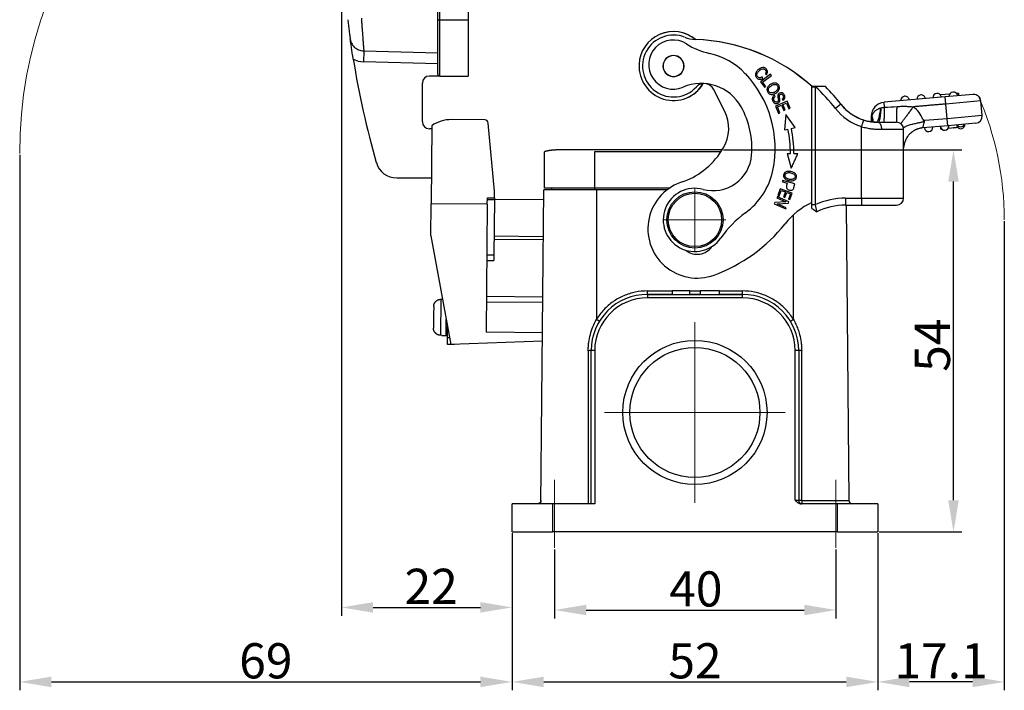
# Model space of a CAD drawing. Units: millimetres. Extents: x 1592 to 2037, y 610 to 925.
# Drawn here: x 1759 to 1899, y 741 to 836 of the extents above; entities that cross this region are included whole.
import ezdxf

# ---------------------------------------------------------------- set-up
doc = ezdxf.new("R2010")
doc.units = ezdxf.units.MM
doc.header["$LTSCALE"] = 65.395
doc.header["$PDMODE"] = 3
doc.header["$PDSIZE"] = 8
doc.linetypes.add('CENTER', pattern=[0.6, 0.375, -0.075, 0.075, -0.075])
doc.layers.get('0').update_dxf_attribs({"linetype": 'CONTINUOUS', "lineweight": 30})
doc.layers.get('Defpoints').update_dxf_attribs({"linetype": 'CONTINUOUS'})
doc.layers.add('Cen', color=1, linetype='CENTER', lineweight=15)
doc.layers.add('Dim', color=3, linetype='CONTINUOUS', lineweight=15)
doc.styles.add('Romans字体', font='txt', dxfattribs={"width": 0.75})
doc.dimstyles.new('01', dxfattribs={"dimtxt": 5, "dimasz": 4.5, "dimexe": 1.2, "dimexo": 0.2, "dimgap": 0.5, "dimtad": 1, "dimdec": 1, "dimdsep": 46, "dimtxsty": 'Romans字体', "dimcen": 0, "dimclrd": 1, "dimclre": 6, "dimclrt": 4, "dimazin": 2, "dimtfac": 1, "dimtdec": 1, "dimtofl": 0, "dimtmove": 0, "dimatfit": 3, "dimfxl": 1, "dimtolj": 1, "dimtzin": 0, "dimarcsym": 0})

# ---------------------------------------------------------------- blocks, each defined once
blk = doc.blocks.new('*D65')
at = {"layer": 'Defpoints', "color": 0}
for p in [(1759.47, 816.94), (1829.46, 763.07), (1829.46, 741.73)]:
    blk.add_point(p, dxfattribs=at)
at = {"layer": 'Dim', "color": 6, "lineweight": -2}
for p, q in [((1759.47, 816.74), (1759.47, 740.53)), ((1829.46, 762.87), (1829.46, 740.53))]:
    blk.add_line(p, q, dxfattribs=at)
at = {"layer": 'Dim', "color": 1, "lineweight": -2}
blk.add_line((1763.97, 741.73), (1824.96, 741.73), dxfattribs=at)
at = {"layer": 'Dim', "color": 1}
for points in [[(1763.97, 742.48), (1763.97, 740.98), (1759.47, 741.73)], [(1824.96, 742.48), (1824.96, 740.98), (1829.46, 741.73)]]:
    blk.add_solid(points, dxfattribs=at)
at = {"layer": 'Dim', "color": 4, "insert": (1794.46, 744.73), "char_height": 5, "attachment_point": 5, "style": 'Romans字体'}
blk.add_mtext('\\A1;69', dxfattribs=at)
blk = doc.blocks.new('*D66')
at = {"layer": 'Defpoints', "color": 0}
for p in [(1899.44, 807.47), (1881.46, 763.07), (1881.46, 741.73)]:
    blk.add_point(p, dxfattribs=at)
at = {"layer": 'Dim', "color": 6, "lineweight": -2}
for p, q in [((1899.44, 807.27), (1899.44, 740.53)), ((1881.46, 762.87), (1881.46, 740.53))]:
    blk.add_line(p, q, dxfattribs=at)
at = {"layer": 'Dim', "color": 1, "lineweight": -2}
blk.add_line((1894.94, 741.73), (1885.96, 741.73), dxfattribs=at)
at = {"layer": 'Dim', "color": 1}
for points in [[(1885.96, 742.48), (1885.96, 740.98), (1881.46, 741.73)], [(1894.94, 742.48), (1894.94, 740.98), (1899.44, 741.73)]]:
    blk.add_solid(points, dxfattribs=at)
at = {"layer": 'Dim', "color": 4, "insert": (1890.45, 744.73), "char_height": 5, "attachment_point": 5, "style": 'Romans字体'}
blk.add_mtext('\\A1;17.1', dxfattribs=at)
blk = doc.blocks.new('*D62')
at = {"layer": 'Defpoints', "color": 0}
for p in [(1829.48, 763.07), (1881.46, 763.07), (1881.46, 741.73)]:
    blk.add_point(p, dxfattribs=at)
at = {"layer": 'Dim', "color": 6, "lineweight": -2}
for p, q in [((1829.48, 762.87), (1829.48, 740.53)), ((1881.46, 762.87), (1881.46, 740.53))]:
    blk.add_line(p, q, dxfattribs=at)
at = {"layer": 'Dim', "color": 1, "lineweight": -2}
blk.add_line((1833.98, 741.73), (1876.96, 741.73), dxfattribs=at)
at = {"layer": 'Dim', "color": 1}
for points in [[(1833.98, 742.48), (1833.98, 740.98), (1829.48, 741.73)], [(1876.96, 742.48), (1876.96, 740.98), (1881.46, 741.73)]]:
    blk.add_solid(points, dxfattribs=at)
at = {"layer": 'Dim', "color": 4, "insert": (1855.47, 744.73), "char_height": 5, "attachment_point": 5, "style": 'Romans字体'}
blk.add_mtext('\\A1;52', dxfattribs=at)
blk = doc.blocks.new('*D63')
at = {"layer": 'Defpoints', "color": 0}
for p in [(1835.5, 760.79), (1875.49, 760.79), (1875.49, 751.96)]:
    blk.add_point(p, dxfattribs=at)
at = {"layer": 'Dim', "color": 6, "lineweight": -2}
for p, q in [((1835.5, 760.59), (1835.5, 750.76)), ((1875.49, 760.59), (1875.49, 750.76))]:
    blk.add_line(p, q, dxfattribs=at)
at = {"layer": 'Dim', "color": 1, "lineweight": -2}
blk.add_line((1840, 751.96), (1870.99, 751.96), dxfattribs=at)
at = {"layer": 'Dim', "color": 1}
for points in [[(1840, 752.71), (1840, 751.21), (1835.5, 751.96)], [(1870.99, 752.71), (1870.99, 751.21), (1875.49, 751.96)]]:
    blk.add_solid(points, dxfattribs=at)
at = {"layer": 'Dim', "color": 4, "insert": (1855.59, 754.96), "char_height": 5, "attachment_point": 5, "style": 'Romans字体'}
blk.add_mtext('\\A1;40', dxfattribs=at)
blk = doc.blocks.new('*D64')
at = {"layer": 'Defpoints', "color": 0}
for p in [(1859.33, 817.42), (1892.22, 817.42), (1881.46, 763.07)]:
    blk.add_point(p, dxfattribs=at)
at = {"layer": 'Dim', "color": 6, "lineweight": -2}
for p, q in [((1859.53, 817.42), (1893.42, 817.42)), ((1881.66, 763.07), (1893.42, 763.07))]:
    blk.add_line(p, q, dxfattribs=at)
at = {"layer": 'Dim', "color": 1, "lineweight": -2}
blk.add_line((1892.22, 767.57), (1892.22, 812.92), dxfattribs=at)
at = {"layer": 'Dim', "color": 1}
for points in [[(1891.47, 812.92), (1892.97, 812.92), (1892.22, 817.42)], [(1891.47, 767.57), (1892.97, 767.57), (1892.22, 763.07)]]:
    blk.add_solid(points, dxfattribs=at)
at = {"layer": 'Dim', "color": 4, "insert": (1889.22, 789.64), "char_height": 5, "attachment_point": 5, "rotation": 90, "style": 'Romans字体'}
blk.add_mtext('\\A1;54', dxfattribs=at)
blk = doc.blocks.new('*D67')
at = {"layer": 'Defpoints', "color": 0}
for p in [(1805.21, 851.19), (1829.46, 763.07), (1829.46, 752.33)]:
    blk.add_point(p, dxfattribs=at)
at = {"layer": 'Dim', "color": 6, "lineweight": -2}
for p, q in [((1805.21, 850.99), (1805.21, 751.13)), ((1829.46, 762.87), (1829.46, 751.13))]:
    blk.add_line(p, q, dxfattribs=at)
at = {"layer": 'Dim', "color": 1, "lineweight": -2}
blk.add_line((1809.71, 752.33), (1824.96, 752.33), dxfattribs=at)
at = {"layer": 'Dim', "color": 1}
for points in [[(1809.71, 753.08), (1809.71, 751.58), (1805.21, 752.33)], [(1824.96, 753.08), (1824.96, 751.58), (1829.46, 752.33)]]:
    blk.add_solid(points, dxfattribs=at)
at = {"layer": 'Dim', "color": 4, "insert": (1817.96, 755.33), "char_height": 5, "attachment_point": 5, "style": 'Romans字体'}
blk.add_mtext('\\A1;22', dxfattribs=at)

msp = doc.modelspace()

# ---------------------------------------------------------------- linework, layer by layer
at = {"color": 7, "linetype": 'Continuous'}
for p, q in [((1823.21, 866.44), (1823.21, 835.94)), ((1818.91, 835.94), (1818.91, 847.89)), ((1819.21, 835.94), (1819.21, 848.19)), ((1818.91, 828.24), (1818.91, 835.94)), ((1818.91, 835.94), (1819.21, 835.94)), ((1819.21, 827.94), (1819.21, 835.94)), ((1819.21, 835.94), (1823.21, 835.94)), ((1823.21, 835.94), (1823.21, 827.94)), ((1808.39, 831.47), (1808.35, 829.97)), ((1818.91, 831.19), (1808.39, 831.47)), ((1818.91, 829.69), (1808.35, 829.97)), ((1819.21, 827.94), (1817.71, 827.94)), ((1819.21, 827.94), (1823.21, 827.94)), ((1866.22, 828.19), (1864.79, 827.1)), ((1865.11, 827.62), (1865.02, 827.81)), ((1865.08, 827.07), (1866.34, 828.03)), ((1865.47, 828.24), (1865.64, 828.13)), ((1866.34, 828.03), (1866.22, 828.19)), ((1816.71, 821.44), (1816.71, 826.94)), ((1859.67, 822.97), (1858.11, 826.05)), ((1864.79, 827.1), (1865.37, 826.34)), ((1865.54, 826.47), (1865.08, 827.07)), ((1865.37, 826.34), (1865.54, 826.47)), ((1866.89, 825.04), (1866.79, 825.2)), ((1867.85, 824.66), (1867.96, 824.5)), ((1891.05, 824.96), (1882.35, 824.2)), ((1890.31, 825.3), (1891.71, 825.42)), ((1895.03, 825.31), (1891.05, 824.96)), ((1891.13, 823.96), (1891.05, 824.96)), ((1892.6, 825.5), (1892.91, 825.52)), ((1892.91, 825.52), (1892.94, 825.12)), ((1868.58, 824.37), (1866.92, 823.67)), ((1866.92, 823.67), (1867.36, 822.62)), ((1867.19, 823.57), (1867.76, 823.81)), ((1867.55, 822.7), (1867.19, 823.57)), ((1867.76, 823.81), (1868.08, 823.03)), ((1867.95, 823.89), (1868.46, 824.1)), ((1868.28, 823.11), (1867.95, 823.89)), ((1868.08, 823.03), (1868.28, 823.11)), ((1868.46, 824.1), (1868.81, 823.27)), ((1869, 823.35), (1868.58, 824.37)), ((1868.81, 823.27), (1869, 823.35)), ((1876.22, 823.93), (1875.43, 823.32)), ((1882.41, 823.49), (1882.35, 824.2)), ((1896.12, 824.4), (1891.13, 823.96)), ((1891.32, 821.87), (1891.13, 823.96)), ((1896.3, 822.31), (1896.12, 824.4)), ((1825.59, 821.7), (1820.85, 821.74)), ((1867.36, 822.62), (1867.55, 822.7)), ((1868.36, 822.48), (1868.2, 820.28)), ((1869.72, 820.6), (1868.36, 822.48)), ((1880.52, 822.2), (1880.52, 821.43)), ((1880.52, 822.2), (1880.63, 822.2)), ((1891.32, 821.87), (1888.12, 821.59)), ((1896.3, 822.31), (1891.32, 821.87)), ((1891.4, 820.87), (1891.32, 821.87)), ((1818.04, 820.44), (1817.71, 820.44)), ((1818.04, 820.87), (1817.94, 809.77)), ((1826.96, 811.56), (1826.09, 821.25)), ((1868.2, 820.28), (1868.68, 820.38)), ((1869.16, 820.49), (1869.72, 820.6)), ((1879.12, 810.56), (1879.12, 820.73)), ((1881.5, 821.36), (1884.12, 821.36)), ((1881.98, 820.36), (1885.12, 820.36)), ((1885.12, 810.56), (1885.12, 820.36)), ((1891.4, 820.87), (1887.86, 820.56)), ((1890.35, 820.78), (1890.38, 820.38)), ((1890.35, 820.78), (1890.38, 820.38)), ((1890.43, 820.55), (1890.44, 820.39)), ((1890.55, 820.4), (1890.44, 820.39)), ((1895.39, 821.22), (1891.4, 820.87)), ((1892.84, 820.6), (1891.44, 820.48)), ((1834.06, 811.97), (1834.06, 817.17)), ((1841.16, 817.17), (1841.16, 811.97)), ((1868.55, 816.94), (1869.16, 814.82)), ((1813.06, 813.44), (1817.98, 813.44)), ((1841.16, 811.97), (1834.06, 811.97)), ((1835.11, 811.77), (1835.11, 811.97)), ((1851.82, 811.97), (1841.16, 811.97)), ((1841.16, 811.97), (1841.16, 811.77)), ((1867.6, 811.9), (1867.25, 810.93)), ((1869.29, 811.29), (1867.6, 811.9)), ((1867.93, 813.07), (1867.89, 812.89)), ((1867.89, 812.89), (1868.59, 812.7)), ((1869.67, 812.59), (1867.93, 813.07)), ((1868.59, 812.7), (1868.5, 812.36)), ((1869.53, 812.09), (1869.67, 812.59)), ((1825.94, 809.7), (1825.95, 810.61)), ((1825.95, 810.61), (1826.95, 810.6)), ((1826.95, 810.6), (1826.96, 811.56)), ((1826.95, 810.6), (1826.95, 810.38)), ((1833.57, 767.07), (1833.96, 811.77)), ((1841.46, 811.77), (1833.96, 811.77)), ((1851.54, 811.77), (1841.46, 811.77)), ((1841.46, 811.77), (1841.46, 793.3)), ((1867.19, 810.76), (1867.11, 810.6)), ((1867.11, 810.6), (1868.4, 810.02)), ((1868.83, 810.02), (1867.19, 810.76)), ((1867.25, 810.93), (1867.45, 810.86)), ((1867.45, 810.86), (1867.74, 811.65)), ((1867.74, 811.65), (1868.32, 811.45)), ((1868.32, 811.45), (1868.06, 810.73)), ((1868.06, 810.73), (1868.26, 810.66)), ((1868.26, 810.66), (1868.51, 811.37)), ((1868.51, 811.37), (1869.03, 811.19)), ((1869.03, 811.19), (1868.76, 810.42)), ((1868.96, 810.35), (1869.29, 811.29)), ((1876.88, 810.56), (1876.88, 809.56)), ((1876.88, 810.56), (1879.12, 810.56)), ((1879.12, 810.56), (1879.12, 809.56)), ((1879.12, 810.56), (1885.12, 810.56)), ((1817.9, 805.2), (1817.94, 809.77)), ((1825.94, 809.7), (1817.94, 809.77)), ((1825.94, 809.7), (1825.78, 791.48)), ((1825.95, 810.39), (1826.95, 810.38)), ((1826.95, 810.38), (1826.88, 802.45)), ((1833.95, 810.33), (1826.95, 810.39)), ((1866.82, 809.94), (1866.74, 809.77)), ((1866.74, 809.77), (1868.38, 809.03)), ((1868.4, 810.02), (1866.82, 809.94)), ((1867.17, 809.77), (1868.75, 809.85)), ((1868.45, 809.19), (1867.17, 809.77)), ((1868.38, 809.03), (1868.45, 809.19)), ((1868.75, 809.85), (1868.83, 810.02)), ((1868.76, 810.42), (1868.96, 810.35)), ((1876.88, 809.56), (1879.12, 809.56)), ((1876.98, 809.56), (1877.35, 767.56)), ((1879.12, 809.56), (1884.12, 809.56)), ((1869.46, 793.3), (1869.46, 808.18)), ((1817.9, 805.2), (1820.77, 789.74)), ((1826.9, 805.19), (1833.9, 805.13)), ((1833.9, 804.63), (1826.9, 804.69)), ((1826.88, 802.45), (1825.88, 802.45)), ((1826.88, 802.45), (1826.87, 801.67)), ((1825.87, 801.68), (1826.87, 801.67)), ((1833.83, 796.48), (1825.83, 796.55)), ((1848.71, 797.36), (1852.22, 797.36)), ((1848.71, 796.87), (1848.71, 797.36)), ((1848.71, 796.87), (1862.21, 796.87)), ((1848.71, 796.87), (1848.71, 796.37)), ((1852.22, 796.87), (1848.71, 796.87)), ((1854.72, 797.37), (1852.22, 797.37)), ((1852.22, 797.37), (1852.22, 796.87)), ((1854.72, 796.87), (1854.72, 797.37)), ((1854.72, 797.36), (1856.19, 797.36)), ((1856.19, 796.87), (1854.72, 796.87)), ((1858.96, 797.37), (1856.19, 797.37)), ((1856.19, 797.37), (1856.19, 796.87)), ((1858.96, 796.87), (1858.96, 797.37)), ((1858.96, 797.36), (1862.21, 797.36)), ((1862.21, 796.87), (1858.96, 796.87)), ((1862.21, 796.87), (1862.21, 797.36)), ((1862.21, 796.37), (1862.21, 796.87)), ((1818.32, 795.15), (1818.31, 794.07)), ((1819.32, 796.17), (1819.28, 791.05)), ((1819.32, 796.17), (1819.52, 796.17)), ((1819.52, 796.2), (1819.52, 796.17)), ((1819.57, 796.2), (1819.52, 796.2)), ((1825.82, 795.83), (1833.82, 795.77)), ((1862.21, 796.37), (1848.71, 796.37)), ((1818.31, 794.07), (1818.31, 794.07)), ((1818.3, 793.17), (1818.29, 792.08)), ((1818.3, 793.17), (1818.3, 793.17)), ((1820.08, 791), (1820.1, 793.35)), ((1820.28, 790.72), (1820.29, 792.32)), ((1819.48, 791.04), (1819.28, 791.05)), ((1819.48, 791.04), (1819.48, 791)), ((1819.48, 791), (1820.08, 791)), ((1820.08, 791), (1820.08, 791)), ((1833.78, 791.41), (1825.78, 791.48)), ((1820.27, 789.72), (1820.28, 790.72)), ((1821.27, 789.72), (1820.27, 789.72)), ((1820.28, 790.72), (1820.59, 790.72)), ((1833.77, 790.23), (1820.77, 789.74)), ((1821.27, 789.76), (1821.27, 789.72)), ((1841.21, 788.87), (1840.71, 788.87)), ((1840.71, 767.07), (1840.71, 788.87)), ((1841.21, 788.87), (1841.21, 767.07)), ((1870.21, 788.87), (1869.71, 788.87)), ((1869.71, 767.57), (1869.71, 788.87)), ((1870.21, 788.87), (1870.21, 767.57)), ((1829.46, 763.07), (1829.46, 767.07)), ((1835.21, 767.07), (1829.46, 767.07)), ((1841.21, 767.07), (1835.21, 767.07)), ((1835.21, 767.07), (1835.21, 763.07)), ((1869.71, 767.57), (1870.21, 767.57)), ((1875.71, 767.07), (1870.58, 767.07)), ((1870.64, 767.56), (1877.35, 767.56)), ((1881.46, 767.07), (1875.71, 767.07)), ((1875.71, 763.07), (1875.71, 767.07)), ((1881.46, 767.07), (1881.46, 763.07)), ((1829.46, 763.07), (1835.21, 763.07)), ((1875.71, 763.07), (1835.21, 763.07)), ((1875.71, 763.07), (1881.46, 763.07))]:
    msp.add_line(p, q, dxfattribs=at)
for centre, radius in [((1855.46, 807.47), 4), ((1855.46, 807.47), 3.8), ((1855.46, 780.07), 10.25), ((1855.46, 780.07), 9.25)]:
    msp.add_circle(centre, radius, dxfattribs=at)
for centre, radius, start, end in [((1852.41, 829.36), 4.9, 50.4322, 177.276), ((1852.42, 829.36), 4.9, 50.3692, 112.6042), ((1852.41, 829.36), 4.4, 68.8175, 317.6199), ((1852.38, 829.57), 3.5, 57.335, 293.3664), ((1855.81, 838.12), 5, 248.8176, 266.252), ((1854.69, 807.14), 26, 47.8878, 88.2626), ((1854.7, 807.15), 26, 47.9452, 88.1644), ((1859.67, 840.93), 10, 237.335, 257.5611), ((1935.06, 851.19), 129.86, 189.2459, 195.8982), ((1808.44, 833.47), 3.5, 243.7594, 268.5), ((1852.41, 829.36), 1.5, 0.4196, 180.4196), ((1852.41, 829.36), 1.48, 22.5227, 202.5227), ((1855.36, 821.4), 10, 43.4291, 77.5611), ((1852.41, 829.36), 4.9, 177.276, 329.5869), ((1852.41, 829.36), 1.5, 180.4196, 0.4196), ((1852.41, 829.36), 1.48, 202.5227, 22.5227), ((1817.71, 826.94), 1, 90, 180), ((1819.21, 828.24), 0.3, 179.9999, 270), ((1851.4, 817.65), 15.46, 348.3181, 43.4291), ((1856.35, 820.39), 6.5, 28.9453, 113.3664), ((1852.42, 829.36), 4.9, 292.5142, 329.5549), ((1856.77, 825.38), 1.5, 92.8623, 137.62), ((1856.77, 825.38), 1.5, 26.7951, 77.4888), ((1854.69, 807.14), 26.3, 37.9572, 47.1262), ((1854.69, 807.14), 27.3, 37.9572, 44.9511), ((1885.32, 824.46), 0.6, 95, 185), ((1885.32, 824.46), 0.6, 5, 95), ((1887.61, 824.66), 0.6, 95, 185), ((1887.61, 824.66), 0.6, 5, 95), ((1889.9, 824.86), 0.6, 95, 185), ((1889.9, 824.86), 0.6, 5, 95), ((1892.19, 825.06), 0.6, 95, 185), ((1892.19, 825.06), 0.6, 5, 95), ((1895.12, 824.31), 1, 5, 95), ((1851.4, 817.65), 12.16, 355.5237, 28.9453), ((1881.5, 828.06), 7.7, 217.9572, 252.0011), ((1881.5, 828.06), 6.7, 217.9572, 252.0011), ((1882.52, 822.2), 2, 95, 180), ((1884.12, 820.36), 4, 20.1727, 53.1979), ((1820.81, 816.94), 4.8, 89.5, 125.1868), ((1825.59, 821.2), 0.5, 5.14, 89.5), ((1854.76, 820.49), 5.5, 329.3287, 26.7951), ((1895.3, 822.22), 1, 275, 5), ((1817.71, 821.44), 1, 180, 270), ((1852.19, 816.91), 16.85, 0.0969, 11.9017), ((1852.19, 816.91), 17.35, 0.1003, 11.9017), ((1884.12, 820.36), 1, 0, 90), ((1888.67, 820.63), 0.6, 185, 275), ((1888.67, 820.63), 0.6, 275, 5), ((1890.96, 820.83), 0.6, 185, 275), ((1890.96, 820.83), 0.6, 275, 5), ((1893.25, 821.04), 0.6, 185, 275), ((1893.22, 821.33), 0.6, 215.001, 270), ((1893.22, 821.33), 0.6, 270, 334.9993), ((1893.25, 821.04), 0.6, 275, 5), ((1849.83, 823.41), 11.23, 291.0015, 329.3287), ((1858.04, 817.13), 5.5, 255.0406, 355.5237), ((1813.06, 816.44), 3, 195.8982, 270), ((1856.74, 816.54), 10, 306.0832, 348.3181), ((1855.77, 806.19), 7, 105.9039, 290.1151), ((1855.45, 807.47), 4.5, 75.0406, 325.2008), ((1876.88, 800.06), 10.5, 90, 114.1403), ((1884.12, 810.56), 1, 270, 0), ((1876.88, 800.06), 11, 115.8384, 141.5053), ((1876.88, 800.06), 9.5, 90, 115.4309), ((1871.47, 796.34), 15, 126.0832, 145.2008), ((1850.27, 821.22), 23, 290.1151, 321.5053), ((1855.8, 805.07), 2.5, 230.7271, 325.8053), ((1848.71, 788.87), 8, 90, 180), ((1862.21, 788.87), 8, 0, 90), ((1848.71, 788.87), 7.5, 90, 180), ((1862.21, 788.87), 7.5, 0, 90), ((1820.08, 791.2), 0.2, 269.5, 359.5002), ((1870.71, 767.57), 0.5, 180.0003, 270), ((1877.85, 767.57), 0.5, 180.5, 270)]:
    msp.add_arc(centre, radius, start, end, dxfattribs=at)
for centre, major_axis, ratio, start_param, end_param in [((1820.08, 791.2), (-0.2, 0.002), 0.999835, 1.570796, 3.141594), ((1870.71, 767.57), (0.5, 0), 0.008827, 3.141868, 4.562772), ((1870.71, 767.57), (0, 0.5), 0.149062, 1.579523, 3.14159)]:
    msp.add_ellipse(centre, major_axis=major_axis, ratio=ratio, start_param=start_param, end_param=end_param, dxfattribs=at)
for points, degree, knots in [([(1806.1, 835.96), (1806.12, 835.84), (1806.15, 835.6), (1806.19, 835.21), (1806.25, 834.8), (1806.3, 834.38), (1806.36, 833.91), (1806.42, 833.49), (1806.45, 833.27), (1806.45, 833.23), (1806.46, 833.22)], 3, [0, 0, 0, 0, 0.088655, 0.187662, 0.297082, 0.416992, 0.547491, 0.759728, 0.939025, 1, 1, 1, 1]), ([(1808.04, 836.19), (1808.05, 836.07), (1808.07, 835.76), (1808.1, 835.28), (1808.13, 834.8), (1808.18, 834.19), (1808.23, 833.53), (1808.28, 832.81), (1808.33, 832.23), (1808.36, 831.84), (1808.38, 831.62), (1808.39, 831.49), (1808.39, 831.48), (1808.39, 831.47)], 3, [0, 0, 0, 0, 0.04981, 0.125421, 0.196831, 0.25079, 0.385965, 0.501001, 0.629964, 0.750699, 0.834809, 0.917907, 1, 1, 1, 1]), ([(1806.89, 830.33), (1806.89, 830.37), (1806.88, 830.44), (1806.86, 830.55), (1806.84, 830.66), (1806.82, 830.77), (1806.8, 830.89), (1806.77, 831.08), (1806.73, 831.36), (1806.67, 831.72), (1806.62, 832.09), (1806.57, 832.45), (1806.51, 832.82), (1806.48, 833.07), (1806.46, 833.19)], 3, [0, 0, 0, 0, 0.033249, 0.066834, 0.100828, 0.135302, 0.170324, 0.20596, 0.320436, 0.441843, 0.567134, 0.706974, 0.849988, 1, 1, 1, 1]), ([(1806.47, 833.15), (1806.47, 833.14), (1806.47, 833.11), (1806.49, 833.05), (1806.51, 832.93), (1806.56, 832.78), (1806.65, 832.57), (1806.8, 832.32), (1806.97, 832.1), (1807.1, 831.99), (1807.14, 831.96)], 3, [0, 0, 0, 0, 0.054522, 0.146843, 0.216526, 0.317261, 0.457831, 0.669339, 0.890046, 1, 1, 1, 1]), ([(1808.39, 831.47), (1808.27, 831.47), (1808.15, 831.49), (1807.92, 831.53), (1807.81, 831.57), (1807.59, 831.65), (1807.49, 831.71), (1807.3, 831.82), (1807.22, 831.88), (1807.14, 831.95)], 3, [0, 0, 0, 0, 0.256583, 0.256583, 0.513166, 0.513166, 0.769749, 0.769749, 1, 1, 1, 1]), ([(1865.64, 828.13), (1865.74, 828.27), (1865.81, 828.48), (1865.76, 828.75), (1865.64, 828.93), (1865.48, 829.06), (1865.24, 829.17), (1864.96, 829.15), (1864.68, 829.02), (1864.4, 828.81), (1864.18, 828.54), (1864.07, 828.26), (1864.05, 828.06), (1864.1, 827.87), (1864.23, 827.68), (1864.41, 827.53), (1864.69, 827.46), (1864.94, 827.52), (1865.11, 827.62)], 3, [0, 0, 0, 0, 0.115182, 0.172894, 0.230607, 0.28153, 0.332452, 0.434489, 0.485456, 0.536422, 0.63009, 0.677013, 0.723936, 0.77096, 0.817985, 0.863446, 0.908906, 1, 1, 1, 1]), ([(1864.66, 827.7), (1864.55, 827.7), (1864.37, 827.79), (1864.24, 828.07), (1864.31, 828.38), (1864.56, 828.68), (1864.89, 828.92), (1865.16, 828.97), (1865.35, 828.91), (1865.47, 828.8), (1865.56, 828.68), (1865.59, 828.51), (1865.54, 828.35), (1865.47, 828.24)], 3, [0, 0, 0, 0, 0.153116, 0.279741, 0.406434, 0.533127, 0.631581, 0.730036, 0.779406, 0.828776, 0.871585, 0.914394, 1, 1, 1, 1]), ([(1865.02, 827.81), (1864.97, 827.77), (1864.91, 827.74), (1864.79, 827.71), (1864.72, 827.7), (1864.66, 827.7)], 3, [0, 0, 0, 0, 0.5, 0.5, 1, 1, 1, 1]), ([(1865.84, 826.42), (1865.75, 826.29), (1865.66, 826.02), (1865.76, 825.62), (1866.07, 825.34), (1866.43, 825.3), (1866.75, 825.39), (1866.98, 825.51), (1867.19, 825.67), (1867.29, 825.79), (1867.34, 825.85)], 3, [0, 0, 0, 0, 0.176624, 0.352848, 0.515664, 0.677792, 0.758856, 0.839919, 0.91996, 1, 1, 1, 1]), ([(1866.17, 826.74), (1866.11, 826.69), (1866.05, 826.65), (1865.94, 826.54), (1865.89, 826.48), (1865.84, 826.42)], 3, [0, 0, 0, 0, 0.5, 0.5, 1, 1, 1, 1]), ([(1866.33, 825.53), (1866.25, 825.54), (1866.12, 825.58), (1865.96, 825.73), (1865.88, 825.94), (1865.91, 826.16), (1866.04, 826.38), (1866.19, 826.5), (1866.28, 826.56)], 3, [0, 0, 0, 0, 0.168609, 0.337219, 0.503228, 0.669236, 0.834618, 1, 1, 1, 1]), ([(1867.34, 825.85), (1867.42, 825.98), (1867.49, 826.18), (1867.46, 826.45), (1867.39, 826.63), (1867.28, 826.76), (1867.12, 826.88), (1866.88, 826.96), (1866.54, 826.93), (1866.3, 826.82), (1866.17, 826.74)], 3, [0, 0, 0, 0, 0.198153, 0.29704, 0.395928, 0.471394, 0.546861, 0.697794, 0.848897, 1, 1, 1, 1]), ([(1866.28, 826.55), (1866.32, 826.59), (1866.37, 826.61), (1866.46, 826.66), (1866.5, 826.68), (1866.6, 826.72), (1866.65, 826.73), (1866.75, 826.74), (1866.8, 826.75), (1866.85, 826.75)], 3, [0, 0, 0, 0, 0.25, 0.25, 0.5, 0.5, 0.75, 0.75, 1, 1, 1, 1]), ([(1866.85, 826.74), (1866.93, 826.73), (1867.06, 826.68), (1867.2, 826.55), (1867.26, 826.39), (1867.28, 826.2), (1867.2, 826), (1867.04, 825.82), (1866.88, 825.7), (1866.72, 825.61), (1866.54, 825.54), (1866.41, 825.52), (1866.33, 825.53)], 3, [0, 0, 0, 0, 0.118869, 0.237738, 0.320978, 0.404219, 0.5707, 0.653841, 0.736982, 0.802736, 0.868491, 1, 1, 1, 1]), ([(1874.01, 826.43), (1874.01, 826.43), (1874.01, 826.43), (1874.01, 826.43), (1873.99, 826.43), (1873.98, 826.43), (1873.96, 826.43), (1873.93, 826.43), (1873.88, 826.43), (1873.77, 826.43), (1873.59, 826.43), (1873.37, 826.43), (1873.16, 826.43), (1872.96, 826.43), (1872.78, 826.43), (1872.66, 826.43), (1872.59, 826.43)], 3, [0, 0, 0, 0, 0.029566, 0.059315, 0.08934, 0.119731, 0.150577, 0.18196, 0.213958, 0.326369, 0.45112, 0.577797, 0.721928, 0.802168, 0.894883, 1, 1, 1, 1]), ([(1866.54, 824.98), (1866.48, 824.89), (1866.43, 824.74), (1866.47, 824.53), (1866.53, 824.36), (1866.63, 824.21), (1866.78, 824.08), (1867.01, 824), (1867.3, 824.08), (1867.5, 824.26), (1867.55, 824.43), (1867.55, 824.53)], 3, [0, 0, 0, 0, 0.16818, 0.252271, 0.336361, 0.402635, 0.46891, 0.601165, 0.733163, 0.86643, 1, 1, 1, 1]), ([(1866.78, 825.2), (1866.74, 825.18), (1866.69, 825.14), (1866.61, 825.07), (1866.57, 825.03), (1866.54, 824.98)], 3, [0, 0, 0, 0, 0.5, 0.5, 1, 1, 1, 1]), ([(1866.86, 824.29), (1866.83, 824.31), (1866.8, 824.34), (1866.76, 824.4), (1866.73, 824.43), (1866.7, 824.49), (1866.69, 824.53), (1866.67, 824.6), (1866.67, 824.64), (1866.67, 824.71), (1866.68, 824.75), (1866.7, 824.82), (1866.71, 824.86), (1866.75, 824.92), (1866.77, 824.95), (1866.83, 825.01), (1866.86, 825.03), (1866.89, 825.05)], 3, [0, 0, 0, 0, 0.125, 0.125, 0.25, 0.25, 0.375, 0.375, 0.5, 0.5, 0.625, 0.625, 0.75, 0.75, 0.875, 0.875, 1, 1, 1, 1]), ([(1867.32, 824.53), (1867.33, 824.51), (1867.32, 824.48), (1867.31, 824.42), (1867.3, 824.4), (1867.28, 824.35), (1867.26, 824.32), (1867.22, 824.29), (1867.2, 824.27), (1867.15, 824.24), (1867.12, 824.23), (1867.07, 824.22), (1867.04, 824.22), (1866.98, 824.23), (1866.96, 824.23), (1866.91, 824.26), (1866.88, 824.27), (1866.86, 824.29)], 3, [0, 0, 0, 0, 0.125, 0.125, 0.25, 0.25, 0.375, 0.375, 0.5, 0.5, 0.625, 0.625, 0.75, 0.75, 0.875, 0.875, 1, 1, 1, 1]), ([(1867.96, 824.5), (1868.05, 824.55), (1868.2, 824.68), (1868.28, 824.95), (1868.19, 825.25), (1868, 825.5), (1867.74, 825.59), (1867.48, 825.52), (1867.32, 825.39), (1867.25, 825.25), (1867.23, 825.14), (1867.24, 825.01), (1867.26, 824.89), (1867.27, 824.81)], 3, [0, 0, 0, 0, 0.125244, 0.249962, 0.373965, 0.487241, 0.600518, 0.714301, 0.817166, 0.868598, 0.92003, 0.960015, 1, 1, 1, 1]), ([(1867.5, 824.88), (1867.48, 824.96), (1867.46, 825.1), (1867.47, 825.22), (1867.51, 825.28), (1867.59, 825.34), (1867.69, 825.37), (1867.8, 825.36), (1867.88, 825.3), (1867.94, 825.23), (1868, 825.13), (1868.05, 825), (1868.04, 824.83), (1867.95, 824.72), (1867.85, 824.66)], 3, [0, 0, 0, 0, 0.076072, 0.152144, 0.229021, 0.305898, 0.394856, 0.483815, 0.572407, 0.616703, 0.660999, 0.745912, 0.830824, 1, 1, 1, 1]), ([(1881.12, 821.37), (1881.07, 821.37), (1880.91, 821.37), (1880.45, 821.42), (1879.75, 821.55), (1879.04, 821.78), (1878.42, 822.06), (1877.95, 822.33), (1877.48, 822.65), (1877.01, 823.04), (1876.64, 823.41), (1876.43, 823.65), (1876.36, 823.73)], 3, [0, 0, 0, 0, 0.072335, 0.229993, 0.389395, 0.549681, 0.630238, 0.711141, 0.79258, 0.874762, 0.957887, 1, 1, 1, 1]), ([(1880.63, 822.2), (1880.64, 822.23), (1880.65, 822.29), (1880.68, 822.37), (1880.72, 822.46), (1880.76, 822.56), (1880.82, 822.66), (1880.88, 822.76), (1880.96, 822.86), (1881.07, 822.97), (1881.2, 823.09), (1881.37, 823.2), (1881.54, 823.29), (1881.7, 823.36), (1881.81, 823.39), (1881.87, 823.4)], 3, [0, 0, 0, 0, 0.048247, 0.100471, 0.156541, 0.216298, 0.279557, 0.346101, 0.415691, 0.488062, 0.604811, 0.713899, 0.815769, 0.91094, 1, 1, 1, 1]), ([(1881.31, 821.39), (1881.31, 821.39), (1881.31, 821.39), (1881.34, 821.41), (1881.37, 821.45), (1881.43, 821.54), (1881.47, 821.6), (1881.53, 821.74), (1881.56, 821.82), (1881.62, 822.01), (1881.65, 822.12), (1881.7, 822.34), (1881.73, 822.46), (1881.78, 822.72), (1881.8, 822.85), (1881.84, 823.12), (1881.85, 823.26), (1881.87, 823.4)], 3, [0, 0, 0, 0, 0.002885, 0.002885, 0.14533, 0.14533, 0.287775, 0.287775, 0.43022, 0.43022, 0.572665, 0.572665, 0.71511, 0.71511, 0.857555, 0.857555, 1, 1, 1, 1]), ([(1881.5, 821.35), (1881.52, 821.35), (1881.55, 821.37), (1881.6, 821.42), (1881.62, 821.45), (1881.66, 821.55), (1881.69, 821.61), (1881.73, 821.75), (1881.75, 821.83), (1881.79, 822.02), (1881.81, 822.12), (1881.85, 822.34), (1881.86, 822.46), (1881.89, 822.71), (1881.91, 822.85), (1881.93, 823.13), (1881.94, 823.27), (1881.95, 823.42)], 3, [0, 0, 0, 0, 0.125, 0.125, 0.25, 0.25, 0.375, 0.375, 0.5, 0.5, 0.625, 0.625, 0.75, 0.75, 0.875, 0.875, 1, 1, 1, 1]), ([(1881.95, 823.42), (1882.02, 823.44), (1882.17, 823.47), (1882.33, 823.48), (1882.41, 823.49)], 3, [0, 0, 0, 0, 0.486791, 1, 1, 1, 1]), ([(1882.33, 821.36), (1882.34, 821.37), (1882.35, 821.38), (1882.36, 821.52), (1882.37, 821.72), (1882.39, 821.97), (1882.39, 822.26), (1882.4, 822.56), (1882.4, 822.88), (1882.41, 823.18), (1882.41, 823.39), (1882.41, 823.49)], 3, [0, 0, 0, 0, 0.139947, 0.272687, 0.398218, 0.516539, 0.627651, 0.731552, 0.828242, 0.917724, 1, 1, 1, 1]), ([(1884.12, 821.36), (1884.12, 821.36), (1884.12, 821.36), (1884.13, 821.37), (1884.13, 821.38), (1884.13, 821.4), (1884.14, 821.42), (1884.14, 821.45), (1884.14, 821.48), (1884.14, 821.51), (1884.15, 821.55), (1884.15, 821.59), (1884.15, 821.64), (1884.15, 821.69), (1884.16, 821.74), (1884.16, 821.8), (1884.16, 821.85), (1884.16, 821.91), (1884.16, 821.98), (1884.17, 822.04), (1884.17, 822.1), (1884.17, 822.17), (1884.17, 822.24), (1884.17, 822.31), (1884.17, 822.38), (1884.17, 822.45), (1884.18, 822.52), (1884.18, 822.6), (1884.18, 822.67), (1884.18, 822.74), (1884.18, 822.82), (1884.18, 822.89), (1884.18, 822.96), (1884.18, 823.04), (1884.18, 823.11), (1884.18, 823.18), (1884.18, 823.26), (1884.19, 823.33), (1884.19, 823.4), (1884.19, 823.47), (1884.19, 823.54), (1884.19, 823.58), (1884.19, 823.61)], 3, [0, 0, 0, 0, 0.032129, 0.063892, 0.09529, 0.126322, 0.156989, 0.18729, 0.217225, 0.246795, 0.276, 0.304838, 0.333311, 0.361419, 0.389161, 0.416538, 0.443548, 0.470194, 0.496473, 0.522387, 0.547936, 0.573119, 0.597936, 0.622388, 0.646474, 0.670194, 0.693549, 0.716539, 0.739162, 0.76142, 0.783313, 0.80484, 0.826001, 0.846797, 0.867227, 0.887291, 0.90699, 0.926323, 0.945291, 0.963893, 0.982129, 1, 1, 1, 1]), ([(1884.19, 823.61), (1884.28, 823.61), (1884.46, 823.62), (1884.73, 823.63), (1884.99, 823.64), (1885.25, 823.64), (1885.55, 823.63), (1885.86, 823.62), (1886.2, 823.6), (1886.41, 823.57), (1886.52, 823.56)], 3, [0, 0, 0, 0, 0.116903, 0.232182, 0.345873, 0.458016, 0.568653, 0.71991, 0.863637, 1, 1, 1, 1]), ([(1884.72, 821.16), (1884.72, 821.16), (1884.72, 821.16), (1884.73, 821.17), (1884.74, 821.18), (1884.76, 821.21), (1884.77, 821.23), (1884.81, 821.27), (1884.83, 821.3), (1884.87, 821.35), (1884.89, 821.39), (1884.95, 821.46), (1884.98, 821.5), (1885.05, 821.59), (1885.08, 821.64), (1885.16, 821.75), (1885.2, 821.8), (1885.29, 821.92), (1885.34, 821.98), (1885.43, 822.11), (1885.48, 822.18), (1885.59, 822.31), (1885.64, 822.38), (1885.75, 822.53), (1885.8, 822.6), (1885.91, 822.75), (1885.97, 822.82), (1886.08, 822.97), (1886.14, 823.05), (1886.25, 823.2), (1886.3, 823.27), (1886.41, 823.42), (1886.47, 823.49), (1886.52, 823.56)], 3, [0, 0, 0, 0, 0.061845, 0.061845, 0.124388, 0.124388, 0.186932, 0.186932, 0.249476, 0.249476, 0.312019, 0.312019, 0.374563, 0.374563, 0.437107, 0.437107, 0.49965, 0.49965, 0.562194, 0.562194, 0.624738, 0.624738, 0.687282, 0.687282, 0.749825, 0.749825, 0.812369, 0.812369, 0.874913, 0.874913, 0.937456, 0.937456, 1, 1, 1, 1]), ([(1879.43, 821.68), (1879.43, 821.68), (1879.43, 821.68), (1879.42, 821.65), (1879.41, 821.63), (1879.4, 821.59), (1879.39, 821.56), (1879.36, 821.49), (1879.35, 821.45), (1879.32, 821.36), (1879.31, 821.31), (1879.27, 821.21), (1879.26, 821.15), (1879.22, 821.04), (1879.2, 820.98), (1879.16, 820.86), (1879.14, 820.79), (1879.12, 820.73)], 3, [0, 0, 0, 0, 0.125, 0.125, 0.25, 0.25, 0.375, 0.375, 0.5, 0.5, 0.625, 0.625, 0.75, 0.75, 0.875, 0.875, 1, 1, 1, 1]), ([(1879.43, 821.68), (1879.55, 821.65), (1879.78, 821.58), (1880.13, 821.5), (1880.54, 821.42), (1881.01, 821.37), (1881.34, 821.36), (1881.5, 821.36)], 3, [0, 0, 0, 0, 0.164178, 0.326321, 0.487778, 0.742148, 1, 1, 1, 1]), ([(1880.66, 821.41), (1880.66, 821.43), (1880.66, 821.46), (1880.64, 821.57), (1880.61, 821.67), (1880.59, 821.76)], 3, [0, 0, 0, 0, 0.223263, 0.223263, 1, 1, 1, 1]), ([(1880.77, 821.39), (1880.77, 821.43), (1880.77, 821.52), (1880.75, 821.66), (1880.72, 821.81), (1880.68, 821.95), (1880.64, 822.05), (1880.62, 822.1)], 3, [0, 0, 0, 0, 0.169801, 0.384202, 0.594035, 0.799301, 1, 1, 1, 1]), ([(1880.8, 821.39), (1880.8, 821.41), (1880.8, 821.45), (1880.8, 821.52), (1880.8, 821.61), (1880.79, 821.69), (1880.77, 821.78), (1880.75, 821.86), (1880.73, 821.95), (1880.7, 822.03), (1880.67, 822.12), (1880.64, 822.18), (1880.63, 822.2)], 3, [0, 0, 0, 0, 0.063858, 0.170241, 0.276033, 0.381232, 0.48584, 0.589856, 0.69328, 0.796112, 0.898352, 1, 1, 1, 1]), ([(1885.12, 820.22), (1885.12, 820.23), (1885.12, 820.25), (1885.12, 820.29), (1885.12, 820.33), (1885.12, 820.36), (1885.12, 820.4), (1885.12, 820.43), (1885.12, 820.46), (1885.12, 820.49), (1885.13, 820.51), (1885.14, 820.56), (1885.17, 820.61), (1885.25, 820.68), (1885.42, 820.77), (1885.67, 820.88), (1885.96, 820.98), (1886.23, 821.06), (1886.53, 821.13), (1886.8, 821.2), (1887.05, 821.25), (1887.25, 821.3), (1887.41, 821.33), (1887.58, 821.37), (1887.74, 821.41), (1887.88, 821.45), (1887.96, 821.49), (1888.01, 821.53), (1888.03, 821.56), (1888.03, 821.6), (1888.01, 821.63), (1887.98, 821.66), (1887.93, 821.7), (1887.9, 821.72), (1887.88, 821.73)], 3, [0, 0, 0, 0, 0.014641, 0.026021, 0.034372, 0.040927, 0.047088, 0.054529, 0.064396, 0.077146, 0.092988, 0.112031, 0.163689, 0.226391, 0.320484, 0.431158, 0.501009, 0.581834, 0.636319, 0.706862, 0.761683, 0.793504, 0.82803, 0.856701, 0.893342, 0.921087, 0.940245, 0.947999, 0.954233, 0.960126, 0.966988, 0.975076, 0.986046, 1, 1, 1, 1]), ([(1879.12, 820.73), (1879.25, 820.7), (1879.5, 820.63), (1879.87, 820.56), (1880.21, 820.49), (1880.53, 820.45), (1880.83, 820.41), (1881.11, 820.39), (1881.36, 820.37), (1881.59, 820.36), (1881.79, 820.36), (1881.92, 820.36), (1881.98, 820.36)], 3, [0, 0, 0, 0, 0.132417, 0.257533, 0.375391, 0.486027, 0.589477, 0.685775, 0.774951, 0.857032, 0.932041, 1, 1, 1, 1]), ([(1881.5, 821.36), (1881.53, 821.36), (1881.56, 821.35), (1881.62, 821.32), (1881.65, 821.3), (1881.71, 821.25), (1881.74, 821.22), (1881.79, 821.15), (1881.82, 821.11), (1881.86, 821.02), (1881.88, 820.97), (1881.91, 820.86), (1881.93, 820.8), (1881.95, 820.68), (1881.96, 820.61), (1881.97, 820.49), (1881.98, 820.42), (1881.98, 820.36)], 3, [0, 0, 0, 0, 0.125, 0.125, 0.25, 0.25, 0.375, 0.375, 0.5, 0.5, 0.625, 0.625, 0.75, 0.75, 0.875, 0.875, 1, 1, 1, 1]), ([(1887.86, 820.56), (1887.82, 820.56), (1887.74, 820.55), (1887.62, 820.53), (1887.5, 820.51), (1887.38, 820.48), (1887.26, 820.45), (1887.14, 820.41), (1887.02, 820.37), (1886.91, 820.32), (1886.68, 820.21), (1886.33, 820), (1885.99, 819.7), (1885.75, 819.42), (1885.6, 819.21), (1885.48, 819), (1885.37, 818.78), (1885.28, 818.55), (1885.21, 818.31), (1885.16, 818.07), (1885.13, 817.86), (1885.13, 817.74), (1885.13, 817.7)], 3, [0, 0, 0, 0, 0.028339, 0.056734, 0.085185, 0.113693, 0.142256, 0.170876, 0.199552, 0.228284, 0.257072, 0.371706, 0.513958, 0.571118, 0.628277, 0.685437, 0.742596, 0.799756, 0.856915, 0.914074, 0.971234, 1, 1, 1, 1]), ([(1887.86, 820.56), (1887.86, 820.56), (1887.86, 820.56), (1887.86, 820.58), (1887.88, 820.65), (1887.91, 820.76), (1887.95, 820.9), (1887.99, 821.09), (1888.05, 821.3), (1888.09, 821.47), (1888.12, 821.57), (1888.12, 821.59)], 3, [0, 0, 0, 0, 0.005689, 0.136417, 0.267418, 0.398406, 0.532484, 0.674362, 0.817482, 0.957639, 1, 1, 1, 1]), ([(1859.33, 817.42), (1858.8, 817.42), (1857.64, 817.42), (1855.8, 817.42), (1853.77, 817.42), (1851.77, 817.42), (1849.82, 817.42), (1847.94, 817.42), (1846, 817.42), (1843.98, 817.42), (1842.43, 817.42), (1841.36, 817.42), (1840.82, 817.42), (1840.23, 817.42), (1839.61, 817.42), (1838.97, 817.42), (1838.37, 817.42), (1837.82, 817.42), (1837.31, 817.42), (1836.85, 817.42), (1836.45, 817.42), (1836.12, 817.42), (1835.89, 817.42), (1835.85, 817.42), (1835.86, 817.42), (1835.86, 817.42), (1835.86, 817.42), (1835.86, 817.42), (1835.86, 817.42), (1835.86, 817.42), (1835.86, 817.42), (1835.86, 817.42), (1835.86, 817.42), (1835.86, 817.42), (1835.86, 817.42)], 3, [0, 0, 0, 0, 0.032136, 0.070373, 0.11158, 0.155605, 0.192062, 0.230057, 0.269475, 0.310202, 0.352606, 0.363609, 0.375211, 0.385391, 0.399585, 0.413396, 0.42702, 0.440546, 0.454077, 0.468263, 0.483566, 0.500033, 0.517553, 0.537927, 0.559523, 0.581828, 0.604125, 0.626342, 0.685406, 0.74475, 0.805209, 0.867788, 0.933633, 1, 1, 1, 1]), ([(1868.63, 814.36), (1868.48, 814.34), (1868.23, 814.22), (1868.03, 813.9), (1868.08, 813.52), (1868.31, 813.26), (1868.6, 813.12), (1868.86, 813.05), (1869.12, 813.02), (1869.27, 813.03), (1869.35, 813.05)], 3, [0, 0, 0, 0, 0.17661, 0.352851, 0.515681, 0.677803, 0.758864, 0.839925, 0.919963, 1, 1, 1, 1]), ([(1868.39, 813.47), (1868.34, 813.53), (1868.27, 813.64), (1868.26, 813.84), (1868.34, 814.02), (1868.51, 814.15), (1868.75, 814.21), (1868.94, 814.19), (1869.05, 814.17)], 3, [0, 0, 0, 0, 0.168609, 0.337217, 0.503226, 0.669234, 0.834617, 1, 1, 1, 1]), ([(1869.59, 813.92), (1869.64, 813.87), (1869.7, 813.75), (1869.71, 813.54), (1869.59, 813.32), (1869.35, 813.22), (1869.1, 813.21), (1868.91, 813.23), (1868.73, 813.28), (1868.55, 813.35), (1868.45, 813.42), (1868.39, 813.47)], 3, [0, 0, 0, 0, 0.118859, 0.237717, 0.404184, 0.570651, 0.653802, 0.736952, 0.802714, 0.868476, 1, 1, 1, 1]), ([(1869.08, 814.35), (1869.01, 814.37), (1868.93, 814.38), (1868.78, 814.38), (1868.7, 814.37), (1868.63, 814.36)], 3, [0, 0, 0, 0, 0.5, 0.5, 1, 1, 1, 1]), ([(1869.05, 814.17), (1869.15, 814.16), (1869.25, 814.13), (1869.43, 814.05), (1869.52, 814), (1869.59, 813.93)], 3, [0, 0, 0, 0, 0.5, 0.5, 1, 1, 1, 1]), ([(1869.35, 813.05), (1869.5, 813.07), (1869.69, 813.16), (1869.85, 813.35), (1869.9, 813.51), (1869.92, 813.67), (1869.88, 813.84), (1869.76, 814.05), (1869.49, 814.25), (1869.23, 814.33), (1869.08, 814.35)], 3, [0, 0, 0, 0, 0.198204, 0.29709, 0.395976, 0.471442, 0.546907, 0.697838, 0.848919, 1, 1, 1, 1]), ([(1868.5, 812.36), (1868.47, 812.26), (1868.45, 812.1), (1868.53, 811.92), (1868.68, 811.79), (1868.89, 811.7), (1869.15, 811.67), (1869.34, 811.74), (1869.43, 811.83), (1869.46, 811.89)], 3, [0, 0, 0, 0, 0.133255, 0.26651, 0.399944, 0.533378, 0.689319, 0.84466, 1, 1, 1, 1]), ([(1872.09, 809.09), (1872.09, 809.09), (1872.09, 809.17), (1872.09, 809.25), (1872.09, 809.32), (1872.09, 809.43), (1872.09, 809.53), (1872.09, 809.64)], 2, [0, 0, 0, 0.250003, 0.500053, 0.500053, 0.750103, 0.750103, 1, 1, 1]), ([(1872.8, 808.63), (1872.8, 808.64), (1872.8, 808.64), (1872.79, 808.67), (1872.79, 808.69), (1872.78, 808.74), (1872.77, 808.77), (1872.76, 808.84), (1872.75, 808.89), (1872.73, 808.98), (1872.72, 809.03), (1872.69, 809.14), (1872.68, 809.2), (1872.66, 809.32), (1872.64, 809.38), (1872.62, 809.51), (1872.6, 809.57), (1872.59, 809.64)], 3, [0, 0, 0, 0, 0.125, 0.125, 0.25, 0.25, 0.375, 0.375, 0.5, 0.5, 0.625, 0.625, 0.75, 0.75, 0.875, 0.875, 1, 1, 1, 1]), ([(1818.32, 795.15), (1818.32, 795.56), (1818.63, 795.87), (1818.93, 796.17), (1819.32, 796.17)], 2, [0, 0, 0, 0.5, 0.5, 1, 1, 1]), ([(1840.29, 788.86), (1840.29, 789.06), (1840.3, 789.45), (1840.38, 790.22), (1840.57, 791.18), (1840.93, 792.28), (1841.28, 792.96), (1841.46, 793.3)], 3, [0, 0, 0, 0, 0.126078, 0.250984, 0.503401, 0.752977, 1, 1, 1, 1]), ([(1841.89, 793.04), (1841.89, 793.05), (1841.88, 793.05), (1841.87, 793.05), (1841.86, 793.06), (1841.84, 793.07), (1841.83, 793.08), (1841.8, 793.1), (1841.78, 793.11), (1841.74, 793.13), (1841.72, 793.15), (1841.67, 793.18), (1841.65, 793.19), (1841.6, 793.22), (1841.57, 793.24), (1841.52, 793.27), (1841.49, 793.29), (1841.46, 793.3)], 3, [0, 0, 0, 0, 0.125, 0.125, 0.25, 0.25, 0.375, 0.375, 0.5, 0.5, 0.625, 0.625, 0.75, 0.75, 0.875, 0.875, 1, 1, 1, 1]), ([(1869.03, 793.04), (1869.03, 793.04), (1869.04, 793.05), (1869.05, 793.05), (1869.06, 793.06), (1869.08, 793.07), (1869.09, 793.08), (1869.12, 793.1), (1869.14, 793.11), (1869.18, 793.13), (1869.2, 793.14), (1869.25, 793.17), (1869.27, 793.19), (1869.32, 793.22), (1869.35, 793.23), (1869.41, 793.27), (1869.43, 793.28), (1869.46, 793.3)], 3, [0, 0, 0, 0, 0.125, 0.125, 0.25, 0.25, 0.375, 0.375, 0.5, 0.5, 0.625, 0.625, 0.75, 0.75, 0.875, 0.875, 1, 1, 1, 1]), ([(1869.46, 793.3), (1869.58, 793.08), (1869.83, 792.63), (1870.11, 791.91), (1870.38, 791.05), (1870.55, 790.22), (1870.62, 789.45), (1870.63, 789.06), (1870.64, 788.86)], 3, [0, 0, 0, 0, 0.164812, 0.330019, 0.496879, 0.749242, 0.874018, 1, 1, 1, 1]), ([(1819.28, 791.05), (1818.88, 791.05), (1818.59, 791.36), (1818.29, 791.67), (1818.29, 792.08)], 2, [0, 0, 0, 0.5, 0.5, 1, 1, 1]), ([(1840.71, 788.87), (1840.71, 788.87), (1840.7, 788.87), (1840.66, 788.87), (1840.63, 788.87), (1840.55, 788.87), (1840.51, 788.87), (1840.4, 788.86), (1840.35, 788.86), (1840.29, 788.86)], 3, [0, 0, 0, 0, 0.25, 0.25, 0.5, 0.5, 0.75, 0.75, 1, 1, 1, 1]), ([(1870.64, 788.86), (1870.58, 788.86), (1870.52, 788.86), (1870.42, 788.87), (1870.37, 788.87), (1870.29, 788.87), (1870.26, 788.87), (1870.22, 788.87), (1870.21, 788.87), (1870.21, 788.87)], 3, [0, 0, 0, 0, 0.25, 0.25, 0.5, 0.5, 0.75, 0.75, 1, 1, 1, 1]), ([(1833.58, 767.56), (1833.57, 767.43), (1833.5, 767.31), (1833.46, 767.23), (1833.38, 767.18), (1833.25, 767.07), (1833.08, 767.07)], 2, [0, 0, 0, 0.25, 0.25, 0.5, 0.5, 1, 1, 1]), ([(1869.71, 767.57), (1869.75, 767.53), (1869.83, 767.45), (1869.94, 767.35), (1870.05, 767.26), (1870.16, 767.19), (1870.26, 767.14), (1870.36, 767.1), (1870.47, 767.07), (1870.54, 767.07), (1870.58, 767.07)], 3, [0, 0, 0, 0, 0.162597, 0.314222, 0.451591, 0.583499, 0.684757, 0.788157, 0.893389, 1, 1, 1, 1])]:
    msp.add_open_spline(points, degree=degree, knots=knots, dxfattribs=at)
for points, degree in [([(1872.59, 826.43), (1872.42, 826.43), (1872.26, 826.43), (1872.09, 826.43)], 3), ([(1872.09, 826.42), (1872.09, 826.43)], 1), ([(1872.09, 826.42), (1872.25, 826.42), (1872.42, 826.42), (1872.59, 826.42)], 3), ([(1872.09, 809.64), (1872.09, 826.42)], 1), ([(1872.59, 826.42), (1872.59, 826.42), (1872.59, 826.43), (1872.59, 826.43)], 3), ([(1872.59, 809.64), (1872.59, 826.42)], 1), ([(1867.27, 824.81), (1867.29, 824.72), (1867.31, 824.63), (1867.32, 824.53)], 3), ([(1867.55, 824.53), (1867.55, 824.65), (1867.53, 824.76), (1867.5, 824.88)], 3), ([(1881.87, 823.4), (1881.89, 823.41), (1881.92, 823.41), (1881.95, 823.42)], 3), ([(1882.41, 823.49), (1883, 823.53), (1883.59, 823.57), (1884.19, 823.61)], 3), ([(1891.13, 823.96), (1886.52, 823.56)], 1), ([(1879.5, 821.66), (1879.47, 821.67), (1879.44, 821.68), (1879.41, 821.69)], 3), ([(1880.56, 821.42), (1880.57, 821.53), (1880.57, 821.64), (1880.59, 821.76)], 3), ([(1880.59, 821.76), (1880.6, 821.87), (1880.61, 821.98), (1880.62, 822.1)], 3), ([(1880.62, 822.1), (1880.62, 822.13), (1880.63, 822.17), (1880.63, 822.2)], 3), ([(1887.88, 821.73), (1887.9, 821.72), (1887.96, 821.69), (1888.04, 821.64), (1888.09, 821.61), (1888.12, 821.59)], 3), ([(1882.33, 821.36), (1882.44, 821.36), (1882.55, 821.36), (1882.65, 821.36)], 3), ([(1883.81, 821.36), (1883.92, 821.36), (1884.02, 821.36), (1884.12, 821.36)], 3), ([(1890.41, 820.39), (1890.38, 820.38), (1890.38, 820.38)], 2), ([(1892.58, 820.58), (1892.32, 820.55), (1892.15, 820.54)], 2), ([(1835.86, 817.42), (1834.94, 817.42), (1834.06, 817.17)], 2), ([(1859.14, 817.17), (1841.16, 817.17)], 1), ([(1868.55, 816.94), (1869.04, 816.94)], 1), ([(1869.16, 814.82), (1870.1, 816.94)], 1), ([(1869.54, 816.94), (1870.1, 816.94)], 1), ([(1869.46, 811.89), (1869.49, 811.95), (1869.51, 812.02), (1869.53, 812.09)], 3), ([(1872.09, 809.64), (1872.59, 809.64)], 1), ([(1872.09, 809.09), (1872.33, 808.94), (1872.56, 808.79), (1872.8, 808.63)], 3), ([(1848.71, 797.36), (1848.12, 797.36), (1846.98, 797.25), (1845.31, 796.72), (1843.79, 795.87), (1842.47, 794.72), (1841.77, 793.8), (1841.46, 793.3)], 3), ([(1869.46, 793.3), (1869.15, 793.8), (1868.46, 794.72), (1867.13, 795.87), (1865.61, 796.72), (1863.94, 797.25), (1862.8, 797.36), (1862.21, 797.36)], 3), ([(1818.31, 794.07), (1818.31, 793.92), (1818.3, 793.62), (1818.3, 793.32), (1818.3, 793.17)], 3), ([(1840.29, 788.86), (1840.29, 781.6), (1840.29, 774.33), (1840.29, 767.07)], 3), ([(1870.64, 767.56), (1870.64, 774.66), (1870.64, 781.76), (1870.64, 788.86)], 3)]:
    msp.add_open_spline(points, degree=degree, dxfattribs=at)
at = {"layer": 'Cen', "ltscale": 30}
for p, q in [((1855.46, 803.07), (1855.46, 811.87)), ((1851.06, 807.47), (1859.86, 807.47)), ((1855.46, 767.22), (1855.46, 792.91)), ((1842.62, 780.07), (1868.31, 780.07))]:
    msp.add_line(p, q, dxfattribs=at)
at = {"layer": 'Cen', "ltscale": 10}
for p, q in [((1835.5, 760.79), (1835.5, 770.47)), ((1875.49, 760.79), (1875.49, 770.47))]:
    msp.add_line(p, q, dxfattribs=at)
at = {"layer": 'Dim'}
for centre, radius, start, end in [((1820.81, 816.94), 61.34, 99.4777, 180), ((1855.46, 807.47), 43.98, 0, 23.6011)]:
    msp.add_arc(centre, radius, start, end, dxfattribs=at)

# ---------------------------------------------------------------- dimensions: what is measured, and where the dimension line sits
dim = msp.add_linear_dim(base=(1829.46, 752.33), p1=(1805.21, 851.19), p2=(1829.46, 763.07), text='22', dimstyle='01', dxfattribs=at)
dim.commit()
dim.dimension.update_dxf_attribs({"geometry": '*D67', "text_midpoint": (1817.96, 752.33), "dimtype": 160})
for base, p1, p2, text, picture, middle in [((1829.46, 741.73), (1759.47, 816.94), (1829.46, 763.07), '69', '*D65', (1794.46, 744.73)), ((1881.46, 741.73), (1899.44, 807.47), (1881.46, 763.07), '17.1', '*D66', (1890.45, 744.73))]:
    dim = msp.add_linear_dim(base=base, p1=p1, p2=p2, text=text, dimstyle='01', dxfattribs=at)
    dim.commit()
    dim.dimension.update_dxf_attribs({"geometry": picture, "text_midpoint": middle})
dim = msp.add_linear_dim(base=(1892.22, 817.42), p1=(1881.46, 763.07), p2=(1859.33, 817.42), angle=90, text='54', dimstyle='01', dxfattribs=at)
dim.commit()
dim.dimension.update_dxf_attribs({"geometry": '*D64', "text_midpoint": (1892.22, 789.64), "dimtype": 160})
dim = msp.add_linear_dim(base=(1881.46, 741.73), p1=(1829.48, 763.07), p2=(1881.46, 763.07), dimstyle='01', dxfattribs=at)
dim.commit()
dim.dimension.update_dxf_attribs({"geometry": '*D62', "text_midpoint": (1855.47, 744.73)})
dim = msp.add_linear_dim(base=(1875.49, 751.96), p1=(1835.5, 760.79), p2=(1875.49, 760.79), dimstyle='01', dxfattribs=at)
dim.commit()
dim.dimension.update_dxf_attribs({"geometry": '*D63', "text_midpoint": (1855.59, 751.96), "dimtype": 160})

doc.saveas('drawing.dxf')
